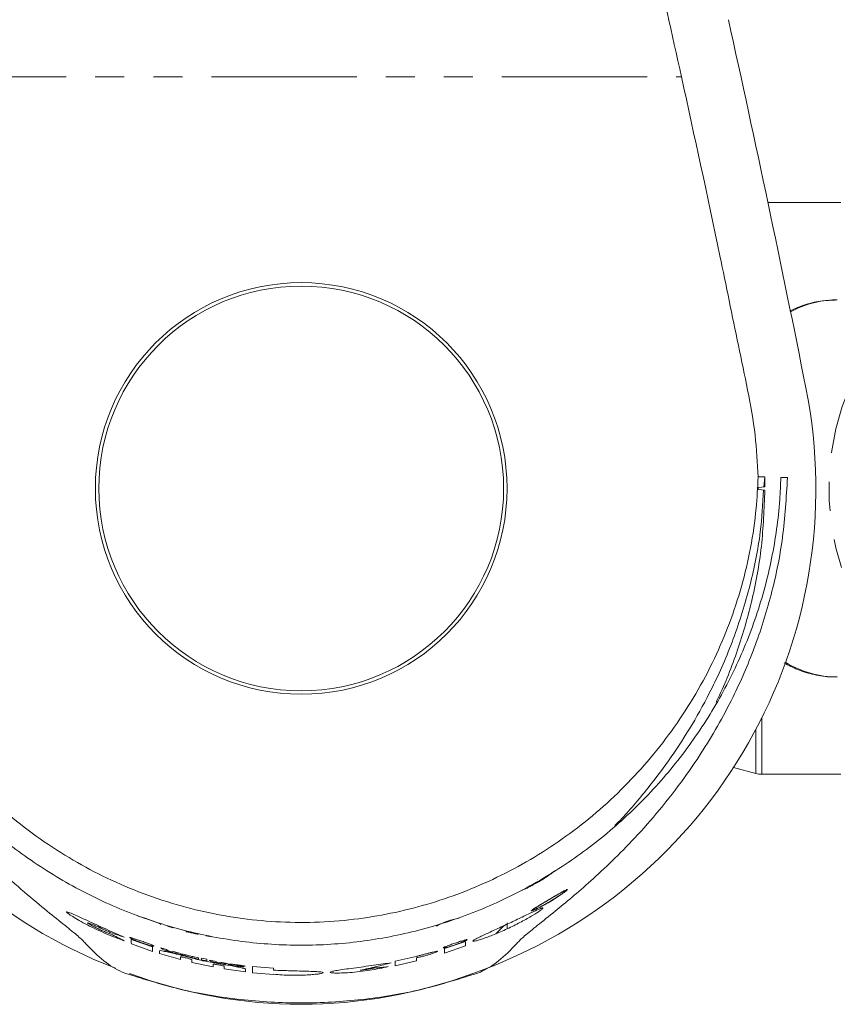
# Model space of a CAD drawing. Units: millimetres. Extents: x -43 to 593, y 5 to 327.
# Drawn here: x 157 to 192, y 5 to 48 of the extents above; entities that cross this region are included whole.
import ezdxf

# ---------------------------------------------------------------- set-up
doc = ezdxf.new("R2010")
doc.units = ezdxf.units.MM
doc.linetypes.add('PHANTOM', pattern=[12.7, 6.35, -1.27, 1.27, -1.27, 1.27, -1.27])

msp = doc.modelspace()

# ---------------------------------------------------------------- linework, layer by layer
at = {"color": 8, "linetype": 'PHANTOM', "lineweight": 0}
for p, q in [((152.396, 45.724), (185.645, 45.724)), ((189.152, 17.676), (189.152, 15.224)), ((188.893, 15.258), (188.893, 17.173)), ((178.02, 8.732), (178.02, 8.464))]:
    msp.add_line(p, q, dxfattribs=at)
at = {"color": 7, "linetype": 'Continuous', "lineweight": 15}
for p, q in [((192.606, 40.224), (189.426, 40.224)), ((188.994, 28.227), (189.284, 28.228)), ((189.249, 27.795), (189.284, 28.228)), ((189.284, 28.228), (189.29, 27.799)), ((189.29, 27.799), (189.001, 27.772)), ((189.001, 27.677), (189.001, 27.772)), ((189.001, 27.772), (189.001, 27.677)), ((189.001, 27.677), (189.29, 27.651)), ((187.922, 15.518), (188.893, 15.258)), ((189.152, 15.224), (192.606, 15.224)), ((179.353, 10.607), (179.353, 10.603)), ((179.363, 10.609), (179.363, 10.613)), ((178.696, 10.154), (178.624, 10.129)), ((160.145, 8.609), (160.261, 8.493)), ((163.177, 8.583), (163.412, 8.512)), ((163.368, 8.524), (163.416, 8.51)), ((164.205, 8.295), (164.205, 8.269)), ((177.533, 8.249), (177.897, 8.609)), ((161.592, 8.003), (162.515, 7.678)), ((162.516, 7.48), (161.594, 7.803)), ((164.866, 8.161), (165.101, 8.112)), ((175.287, 7.602), (176.21, 7.915)), ((163.747, 7.119), (162.824, 7.382)), ((162.884, 7.63), (163.13, 7.555)), ((163.484, 7.4), (163.084, 7.515)), ((163.438, 7.467), (163.684, 7.4)), ((176.208, 7.714), (175.285, 7.403)), ((165.164, 6.799), (164.24, 6.996)), ((164.288, 7.248), (164.531, 7.193)), ((164.532, 7.139), (164.301, 7.192)), ((164.655, 7.186), (164.901, 7.134)), ((164.901, 7.06), (164.655, 7.112)), ((164.994, 7.095), (165.24, 7.047)), ((165.595, 6.931), (165.194, 7.003)), ((165.548, 6.992), (165.795, 6.951)), ((174.054, 7.058), (173.13, 6.849)), ((173.131, 7.044), (174.049, 7.253)), ((161.52, 6.51), (161.52, 6.511)), ((166.582, 6.579), (165.657, 6.711)), ((166.89, 6.82), (167.816, 6.743)), ((167.817, 6.467), (166.891, 6.544)), ((176.52, 6.511), (176.52, 6.51))]:
    msp.add_line(p, q, dxfattribs=at)
at = {"color": 8, "linetype": 'PHANTOM', "lineweight": 0, "flags": 128}
msp.add_lwpolyline([(197.926, 19.474), (197.366, 19.512), (196.628, 19.681), (195.911, 19.982), (195.228, 20.41), (194.589, 20.958), (194.004, 21.617), (193.484, 22.376), (193.037, 23.223), (192.67, 24.145), (192.39, 25.124), (192.2, 26.147), (192.104, 27.195), (192.104, 28.253), (192.2, 29.301), (192.39, 30.324), (192.67, 31.304), (193.037, 32.225), (193.484, 33.072), (194.004, 33.831), (194.589, 34.49), (195.228, 35.038), (195.911, 35.466), (196.628, 35.767), (197.366, 35.936), (197.867, 35.974)], dxfattribs=at)
at = {"color": 7, "linetype": 'Continuous', "lineweight": 15, "flags": 128}
for points in [[(192.37, 35.973), (192.431, 35.974), (192.459, 35.974)], [(179.859, 9.747), (179.859, 9.745), (179.859, 9.743)], [(179.87, 9.749), (179.87, 9.751), (179.87, 9.753)], [(161.891, 9.009), (161.898, 9.015), (161.956, 9.003), (162.056, 8.974), (162.191, 8.93), (162.353, 8.875), (162.526, 8.813), (162.686, 8.753), (162.807, 8.703), (162.873, 8.67), (162.884, 8.659), (162.884, 8.659)], [(164.301, 7.192), (164.301, 7.193), (164.301, 7.194)], [(167.817, 6.475), (167.817, 6.471), (167.817, 6.467)]]:
    msp.add_lwpolyline(points, dxfattribs=at)
at = {"color": 7, "linetype": 'Continuous', "lineweight": 15}
for radius in [9, 8.85]:
    msp.add_circle((169.02, 27.724), radius, dxfattribs=at)
for centre, radius, start, end in [((-544.465, -114.384), 750, 11.264435, 12.521774), ((169.02, 27.724), 22.5, 168.7356, 248.855), ((169.02, 27.724), 22.5, 289.4708, 11.2644), ((189.152, 16.224), 1, 255, 270), ((176.388, 5.938), 3.023, 98.7709, 118.7585), ((169.02, 26.724), 21.56, 249.6434, 290.3566)]:
    msp.add_arc(centre, radius, start, end, dxfattribs=at)
at = {"color": 8, "linetype": 'PHANTOM', "lineweight": 0}
for centre, radius, start, end in [((192.492, 31.593), 4.381, 91.589, 118.2905), ((192.505, 23.923), 4.449, 238.7415, 269.4038)]:
    msp.add_arc(centre, radius, start, end, dxfattribs=at)
at = {"color": 7, "linetype": 'Continuous', "lineweight": 15}
for points, knots in [([(185.645, 45.724), (185.228, 47.609), (184.393, 51.386), (183.545, 55.138), (183.12, 57.018)], [0, 0, 0, 0, 0.499055, 1, 1, 1, 1]), ([(188.994, 28.227), (188.962, 28.837), (188.896, 30.112), (188.549, 32.026), (187.994, 34.632), (187.069, 39.208), (186.215, 43.117), (185.645, 45.724)], [0, 0, 0, 0, 0.102659, 0.214621, 0.326689, 0.551018, 1, 1, 1, 1]), ([(192.36, 35.961), (192.176, 35.955), (191.744, 35.941), (191.074, 35.787), (190.609, 35.589), (190.377, 35.49)], [0, 0, 0, 0, 0.270984, 0.636925, 1, 1, 1, 1]), ([(147.76, 28.202), (147.812, 27.324), (147.915, 25.568), (148.384, 23.328), (148.933, 21.481), (149.497, 19.984), (150.239, 18.357), (151.17, 16.679), (152.141, 15.227), (152.994, 14.103), (153.721, 13.227), (154.663, 12.183), (155.774, 11.08), (156.95, 10.033), (157.94, 9.215), (158.72, 8.593), (159.299, 8.123), (159.496, 7.927), (159.594, 7.829)], [0, 0, 0, 0, 0.064414, 0.128925, 0.171199, 0.213834, 0.257105, 0.320429, 0.3833, 0.424323, 0.466038, 0.508579, 0.5904, 0.672967, 0.755701, 0.836573, 0.918156, 1, 1, 1, 1]), ([(148.051, 28.201), (148.064, 27.879), (148.113, 26.691), (148.405, 24.645), (149.081, 22.119), (150.075, 19.692), (151.366, 17.403), (152.928, 15.286), (154.74, 13.375), (156.773, 11.704), (158.993, 10.294), (161.366, 9.171), (163.855, 8.357), (166.419, 7.861), (169.02, 7.692), (171.622, 7.861), (174.186, 8.357), (176.675, 9.171), (179.048, 10.294), (181.267, 11.704), (183.301, 13.375), (185.113, 15.286), (186.675, 17.403), (187.966, 19.692), (188.96, 22.119), (189.636, 24.645), (189.928, 26.691), (189.977, 27.879), (189.99, 28.201)], [0, 0, 0, 0, 0.014945, 0.055149, 0.09547, 0.135914, 0.17643, 0.217001, 0.257613, 0.298204, 0.338744, 0.379225, 0.4196, 0.459853, 0.5, 0.540147, 0.5804, 0.620775, 0.661256, 0.701796, 0.742387, 0.782999, 0.82357, 0.864086, 0.904529, 0.944851, 0.985055, 1, 1, 1, 1]), ([(149.047, 28.227), (149.122, 27.195), (149.274, 25.103), (149.998, 22.542), (150.811, 20.543), (151.561, 19.068), (152.436, 17.646), (153.431, 16.294), (154.536, 15.024), (155.75, 13.845), (157.073, 12.758), (158.484, 11.786), (159.965, 10.94), (161.512, 10.22), (163.136, 9.629), (164.792, 9.187), (166.458, 8.892), (168.128, 8.74), (169.827, 8.735), (171.504, 8.881), (173.134, 9.164), (174.71, 9.572), (176.261, 10.113), (177.773, 10.787), (179.227, 11.585), (180.614, 12.5), (181.935, 13.534), (183.172, 14.681), (184.314, 15.932), (185.355, 17.282), (186.29, 18.732), (187.096, 20.253), (187.764, 21.826), (188.295, 23.447), (188.687, 25.129), (188.924, 26.732), (188.973, 27.77), (188.994, 28.227)], [0, 0, 0, 0, 0.050286, 0.101885, 0.128576, 0.155268, 0.182326, 0.209757, 0.236862, 0.264154, 0.292031, 0.320108, 0.347427, 0.374938, 0.403071, 0.431421, 0.458263, 0.485299, 0.51296, 0.540843, 0.567106, 0.593369, 0.619991, 0.646985, 0.673798, 0.700611, 0.727787, 0.755337, 0.782639, 0.810131, 0.838218, 0.866512, 0.893803, 0.921293, 0.949412, 0.97775, 1, 1, 1, 1]), ([(178.447, 7.829), (178.545, 7.927), (178.741, 8.123), (179.321, 8.593), (180.037, 9.164), (180.837, 9.823), (181.673, 10.546), (182.597, 11.403), (183.613, 12.431), (184.681, 13.635), (185.663, 14.898), (186.511, 16.138), (187.227, 17.313), (188.028, 18.816), (188.857, 20.708), (189.601, 23.059), (190.126, 25.572), (190.229, 27.325), (190.28, 28.202)], [0, 0, 0, 0, 0.081864, 0.163476, 0.244388, 0.306693, 0.367801, 0.43053, 0.491697, 0.555227, 0.617045, 0.659119, 0.701246, 0.743412, 0.807919, 0.871305, 0.93567, 1, 1, 1, 1]), ([(189.99, 28.201), (190.039, 28.201), (190.138, 28.202), (190.233, 28.202), (190.28, 28.202)], [0, 0, 0, 0, 0.500033, 1, 1, 1, 1]), ([(182.733, 12.978), (182.833, 13.079), (183.314, 13.567), (184.153, 14.563), (185.194, 15.95), (186.119, 17.375), (187.053, 19.075), (187.941, 21.102), (188.66, 23.406), (189.114, 25.619), (189.2, 27.041), (189.238, 27.655)], [0, 0, 0, 0, 0.0393189, 0.1893896, 0.3005021, 0.4118561, 0.5228172, 0.6550174, 0.7871006, 0.9079587, 1, 1, 1, 1]), ([(189.29, 27.651), (189.259, 26.828), (189.195, 25.156), (188.745, 22.744), (188.069, 20.484), (187.504, 19.051), (187.172, 18.396), (187.159, 18.371)], [0, 0, 0, 0, 0.243926, 0.496094, 0.739816, 0.989892, 1, 1, 1, 1]), ([(190.133, 20.093), (190.327, 19.991), (190.754, 19.768), (191.455, 19.57), (192.041, 19.469), (192.375, 19.484), (192.458, 19.487)], [0, 0, 0, 0, 0.264865, 0.58266, 0.896479, 1, 1, 1, 1]), ([(178.663, 10.161), (178.663, 10.161), (178.651, 10.149), (178.692, 10.16), (178.783, 10.196), (178.932, 10.267), (179.127, 10.368), (179.361, 10.5), (179.616, 10.655), (179.836, 10.801), (180, 10.919), (180.039, 10.957), (180.059, 10.976)], [0, 0, 0, 0, 0.0049186, 0.0989437, 0.1894464, 0.2836622, 0.3873319, 0.5045041, 0.6358109, 0.7750942, 0.8872296, 1, 1, 1, 1]), ([(180.103, 11), (180.084, 10.983), (180.045, 10.947), (179.91, 10.848), (179.716, 10.716), (179.534, 10.6), (179.424, 10.536), (179.404, 10.525)], [0, 0, 0, 0, 0.194609, 0.40859, 0.655287, 0.938658, 1, 1, 1, 1]), ([(179.87, 9.753), (179.965, 9.809), (180.154, 9.921), (180.372, 10.046), (180.512, 10.122), (180.593, 10.164), (180.645, 10.185), (180.662, 10.184), (180.644, 10.16), (180.575, 10.101), (180.421, 9.987), (180.172, 9.822), (179.89, 9.649), (179.6, 9.485), (179.376, 9.369), (179.231, 9.301), (179.148, 9.265), (179.094, 9.248), (179.075, 9.249), (179.092, 9.27), (179.142, 9.308), (179.221, 9.361), (179.357, 9.447), (179.572, 9.577), (179.763, 9.69), (179.859, 9.747)], [0, 0, 0, 0, 0.063074, 0.125747, 0.157513, 0.187979, 0.218609, 0.249221, 0.279831, 0.310596, 0.372755, 0.435801, 0.499322, 0.562783, 0.625595, 0.657171, 0.687708, 0.718343, 0.748983, 0.779698, 0.810521, 0.841209, 0.872986, 0.936107, 1, 1, 1, 1]), ([(179.859, 9.743), (179.771, 9.691), (179.595, 9.587), (179.359, 9.443), (179.212, 9.349), (179.147, 9.3), (179.13, 9.28), (179.145, 9.277), (179.193, 9.292), (179.27, 9.324), (179.403, 9.387), (179.612, 9.496), (179.882, 9.649), (180.146, 9.81), (180.378, 9.963), (180.523, 10.069), (180.589, 10.125), (180.607, 10.148), (180.593, 10.151), (180.547, 10.132), (180.472, 10.094), (180.342, 10.023), (180.138, 9.907), (179.959, 9.802), (179.87, 9.749)], [0, 0, 0, 0, 0.063113, 0.12584, 0.187551, 0.218539, 0.248805, 0.279386, 0.310174, 0.34079, 0.372448, 0.435583, 0.499269, 0.562819, 0.625683, 0.687784, 0.718927, 0.749069, 0.779619, 0.81037, 0.840981, 0.872888, 0.936075, 1, 1, 1, 1]), ([(161.286, 7.943), (161.164, 7.986), (160.919, 8.073), (160.496, 8.246), (160.072, 8.437), (159.668, 8.636), (159.308, 8.83), (159.015, 9.004), (158.814, 9.138), (158.736, 9.212), (158.801, 9.209), (159, 9.13), (159.302, 8.995), (159.673, 8.824), (160.084, 8.636), (160.508, 8.444), (160.925, 8.259), (161.165, 8.151), (161.284, 8.098)], [0, 0, 0, 0, 0.0626927, 0.1260535, 0.1895936, 0.2529161, 0.3155586, 0.3774717, 0.4387851, 0.4995173, 0.5602304, 0.6215732, 0.6837948, 0.7467719, 0.8101451, 0.8736018, 0.9369908, 1, 1, 1, 1]), ([(179.591, 9.373), (179.584, 9.362), (179.571, 9.34), (179.44, 9.239), (179.148, 9.051), (178.662, 8.776), (178.099, 8.494), (177.519, 8.237), (177.076, 8.069), (176.799, 7.978), (176.64, 7.933), (176.54, 7.915), (176.506, 7.922), (176.538, 7.955), (176.633, 8.012), (176.785, 8.089), (177.05, 8.216), (177.477, 8.413), (178.051, 8.68), (178.623, 8.952), (179.047, 9.156), (179.316, 9.281), (179.469, 9.348), (179.572, 9.384), (179.584, 9.377), (179.591, 9.373)], [0, 0, 0, 0, 0.030549, 0.061369, 0.123312, 0.186253, 0.249737, 0.313208, 0.376051, 0.407355, 0.438222, 0.468951, 0.499621, 0.530177, 0.56097, 0.592023, 0.623219, 0.686293, 0.749979, 0.813583, 0.876474, 0.907553, 0.938573, 0.96916, 1, 1, 1, 1]), ([(160.691, 8.294), (160.644, 8.317), (160.55, 8.362), (160.385, 8.438), (160.216, 8.514), (160.051, 8.587), (159.901, 8.651), (159.78, 8.701), (159.699, 8.728), (159.672, 8.729), (159.702, 8.702), (159.782, 8.653), (159.901, 8.587), (160.046, 8.513), (160.209, 8.435), (160.378, 8.359), (160.546, 8.288), (160.644, 8.251), (160.692, 8.232)], [0, 0, 0, 0, 0.062691, 0.126038, 0.189577, 0.252794, 0.315383, 0.377389, 0.43862, 0.499365, 0.560235, 0.621721, 0.683986, 0.74689, 0.810124, 0.873623, 0.937041, 1, 1, 1, 1]), ([(161.284, 8.098), (161.184, 8.13), (160.986, 8.193), (160.789, 8.261), (160.691, 8.294)], [0, 0, 0, 0, 0.50717, 1, 1, 1, 1]), ([(160.692, 8.232), (160.79, 8.183), (160.987, 8.084), (161.186, 7.991), (161.286, 7.943)], [0, 0, 0, 0, 0.496185, 1, 1, 1, 1]), ([(163.974, 8.329), (163.973, 8.33), (163.967, 8.336), (163.998, 8.334), (164.067, 8.324), (164.17, 8.303), (164.295, 8.275), (164.416, 8.246), (164.488, 8.227), (164.517, 8.22)], [0, 0, 0, 0, 0.039242, 0.205342, 0.369241, 0.534928, 0.705236, 0.880842, 1, 1, 1, 1]), ([(159.594, 7.829), (159.859, 7.552), (160.389, 6.997), (160.921, 6.711), (161.187, 6.567)], [0, 0, 0, 0, 0.499989, 1, 1, 1, 1]), ([(162.576, 7.71), (162.574, 7.708), (162.57, 7.705), (162.537, 7.709), (162.486, 7.719), (162.394, 7.742), (162.246, 7.786), (162.045, 7.853), (161.848, 7.927), (161.679, 7.997), (161.579, 8.044), (161.537, 8.069), (161.526, 8.08), (161.536, 8.084), (161.568, 8.079), (161.619, 8.066), (161.71, 8.039), (161.857, 7.991), (162.057, 7.922), (162.255, 7.851), (162.427, 7.785), (162.526, 7.743), (162.57, 7.719), (162.574, 7.713), (162.576, 7.71)], [0, 0, 0, 0, 0.030631, 0.061378, 0.092193, 0.123533, 0.186503, 0.250198, 0.313849, 0.376758, 0.438569, 0.469442, 0.49985, 0.53042, 0.561125, 0.591922, 0.62334, 0.686447, 0.75018, 0.813816, 0.876705, 0.938489, 0.969427, 1, 1, 1, 1]), ([(161.594, 7.803), (161.593, 7.835), (161.593, 7.901), (161.592, 7.969), (161.592, 8.003)], [0, 0, 0, 0, 0.502377, 1, 1, 1, 1]), ([(176.272, 7.989), (176.27, 7.986), (176.266, 7.98), (176.223, 7.955), (176.124, 7.909), (175.954, 7.841), (175.757, 7.771), (175.556, 7.706), (175.408, 7.664), (175.316, 7.642), (175.265, 7.632), (175.233, 7.629), (175.222, 7.633), (175.232, 7.643), (175.274, 7.665), (175.374, 7.707), (175.546, 7.77), (175.744, 7.839), (175.944, 7.905), (176.091, 7.951), (176.182, 7.977), (176.233, 7.989), (176.266, 7.994), (176.27, 7.991), (176.272, 7.989)], [0, 0, 0, 0, 0.030475, 0.061395, 0.123277, 0.186206, 0.249795, 0.313386, 0.376289, 0.407645, 0.438495, 0.469243, 0.499878, 0.53038, 0.561226, 0.623095, 0.686074, 0.749757, 0.813435, 0.876379, 0.907744, 0.938516, 0.969324, 1, 1, 1, 1]), ([(176.21, 7.915), (176.21, 7.881), (176.209, 7.812), (176.209, 7.747), (176.208, 7.714)], [0, 0, 0, 0, 0.497646, 1, 1, 1, 1]), ([(176.854, 6.567), (177.12, 6.711), (177.652, 6.997), (178.182, 7.552), (178.447, 7.829)], [0, 0, 0, 0, 0.500011, 1, 1, 1, 1]), ([(162.515, 7.678), (162.515, 7.645), (162.516, 7.577), (162.516, 7.512), (162.516, 7.48)], [0, 0, 0, 0, 0.497711, 1, 1, 1, 1]), ([(162.823, 7.503), (162.832, 7.508), (162.85, 7.516), (162.993, 7.492), (163.207, 7.446), (163.479, 7.38), (163.788, 7.304), (164.109, 7.223), (164.426, 7.144), (164.61, 7.096), (164.701, 7.072)], [0, 0, 0, 0, 0.121348, 0.243722, 0.367694, 0.493275, 0.620005, 0.747067, 0.873588, 1, 1, 1, 1]), ([(162.824, 7.382), (162.824, 7.402), (162.823, 7.442), (162.823, 7.483), (162.823, 7.503)], [0, 0, 0, 0, 0.499995, 1, 1, 1, 1]), ([(163.084, 7.515), (163.037, 7.538), (162.944, 7.583), (162.904, 7.614), (162.884, 7.63)], [0, 0, 0, 0, 0.50254, 1, 1, 1, 1]), ([(163.13, 7.555), (163.147, 7.543), (163.18, 7.519), (163.249, 7.485), (163.284, 7.468)], [0, 0, 0, 0, 0.497949, 1, 1, 1, 1]), ([(163.284, 7.468), (163.319, 7.465), (163.389, 7.459), (163.422, 7.464), (163.438, 7.467)], [0, 0, 0, 0, 0.5006573, 1, 1, 1, 1]), ([(163.684, 7.4), (163.664, 7.396), (163.624, 7.388), (163.531, 7.396), (163.484, 7.4)], [0, 0, 0, 0, 0.499212, 1, 1, 1, 1]), ([(164.301, 7.194), (164.268, 7.201), (164.204, 7.215), (164.101, 7.24), (164.001, 7.265), (163.909, 7.292), (163.829, 7.316), (163.768, 7.338), (163.726, 7.355), (163.711, 7.366), (163.721, 7.37), (163.758, 7.367), (163.818, 7.358), (163.896, 7.342), (163.988, 7.322), (164.088, 7.299), (164.191, 7.274), (164.256, 7.257), (164.288, 7.248)], [0, 0, 0, 0, 0.063195, 0.127031, 0.190473, 0.25355, 0.316352, 0.378017, 0.43939, 0.499854, 0.560696, 0.621847, 0.683497, 0.745905, 0.80887, 0.872696, 0.936417, 1, 1, 1, 1]), ([(174.049, 7.253), (174.092, 7.266), (174.178, 7.291), (174.331, 7.334), (174.49, 7.377), (174.644, 7.417), (174.782, 7.451), (174.891, 7.475), (174.962, 7.486), (174.987, 7.482), (174.963, 7.464), (174.894, 7.434), (174.788, 7.395), (174.654, 7.352), (174.502, 7.307), (174.344, 7.264), (174.188, 7.226), (174.099, 7.208), (174.055, 7.199)], [0, 0, 0, 0, 0.062662, 0.126011, 0.189626, 0.253038, 0.315801, 0.377707, 0.438924, 0.499716, 0.560555, 0.621898, 0.683995, 0.746815, 0.810075, 0.873551, 0.936933, 1, 1, 1, 1]), ([(175.285, 7.403), (175.286, 7.436), (175.286, 7.5), (175.287, 7.568), (175.287, 7.602)], [0, 0, 0, 0, 0.502265, 1, 1, 1, 1]), ([(164.239, 7.116), (164.238, 7.117), (164.237, 7.12), (164.216, 7.129), (164.17, 7.144), (164.089, 7.167), (163.995, 7.192), (163.9, 7.215), (163.83, 7.23), (163.788, 7.237), (163.765, 7.241), (163.749, 7.242), (163.748, 7.24), (163.747, 7.239)], [0, 0, 0, 0, 0.061133, 0.122796, 0.246492, 0.372314, 0.499572, 0.626852, 0.752708, 0.815333, 0.877118, 0.938652, 1, 1, 1, 1]), ([(163.747, 7.239), (163.747, 7.219), (163.747, 7.178), (163.747, 7.139), (163.747, 7.119)], [0, 0, 0, 0, 0.5000053, 1, 1, 1, 1]), ([(164.24, 6.996), (164.24, 7.016), (164.24, 7.055), (164.239, 7.096), (164.239, 7.116)], [0, 0, 0, 0, 0.4999944, 1, 1, 1, 1]), ([(164.531, 7.193), (164.531, 7.184), (164.531, 7.166), (164.532, 7.148), (164.532, 7.139)], [0, 0, 0, 0, 0.5000032, 1, 1, 1, 1]), ([(164.655, 7.112), (164.655, 7.124), (164.655, 7.149), (164.655, 7.174), (164.655, 7.186)], [0, 0, 0, 0, 0.499995, 1, 1, 1, 1]), ([(164.701, 7.072), (164.793, 7.057), (164.977, 7.026), (165.297, 6.969), (165.622, 6.911), (165.931, 6.854), (166.203, 6.803), (166.414, 6.759), (166.555, 6.722), (166.573, 6.705), (166.582, 6.697)], [0, 0, 0, 0, 0.125671, 0.252597, 0.379887, 0.506599, 0.631914, 0.755533, 0.877893, 1, 1, 1, 1]), ([(164.901, 7.134), (164.901, 7.122), (164.901, 7.097), (164.901, 7.072), (164.901, 7.06)], [0, 0, 0, 0, 0.500005, 1, 1, 1, 1]), ([(165.194, 7.003), (165.147, 7.02), (165.054, 7.055), (165.014, 7.082), (164.994, 7.095)], [0, 0, 0, 0, 0.501755, 1, 1, 1, 1]), ([(165.657, 6.83), (165.656, 6.831), (165.654, 6.834), (165.634, 6.841), (165.588, 6.853), (165.507, 6.871), (165.412, 6.889), (165.316, 6.905), (165.247, 6.915), (165.205, 6.92), (165.181, 6.921), (165.166, 6.921), (165.164, 6.919), (165.164, 6.918)], [0, 0, 0, 0, 0.061175, 0.122757, 0.246403, 0.372207, 0.499511, 0.626858, 0.752753, 0.815289, 0.877149, 0.938654, 1, 1, 1, 1]), ([(165.164, 6.918), (165.164, 6.898), (165.164, 6.858), (165.164, 6.819), (165.164, 6.799)], [0, 0, 0, 0, 0.500006, 1, 1, 1, 1]), ([(165.24, 7.047), (165.257, 7.037), (165.29, 7.016), (165.359, 6.989), (165.394, 6.976)], [0, 0, 0, 0, 0.4985857, 1, 1, 1, 1]), ([(165.394, 6.976), (165.429, 6.977), (165.499, 6.978), (165.532, 6.987), (165.548, 6.992)], [0, 0, 0, 0, 0.5006, 1, 1, 1, 1]), ([(165.795, 6.951), (165.775, 6.945), (165.735, 6.933), (165.642, 6.931), (165.595, 6.931)], [0, 0, 0, 0, 0.499264, 1, 1, 1, 1]), ([(166.51, 6.802), (166.476, 6.805), (166.408, 6.81), (166.287, 6.825), (166.164, 6.842), (166.047, 6.861), (165.947, 6.881), (165.872, 6.899), (165.829, 6.914), (165.822, 6.923), (165.851, 6.927), (165.916, 6.924), (166.008, 6.915), (166.121, 6.902), (166.243, 6.886), (166.365, 6.869), (166.478, 6.851), (166.536, 6.84), (166.564, 6.834)], [0, 0, 0, 0, 0.062822, 0.126299, 0.189969, 0.253338, 0.316018, 0.377827, 0.438858, 0.499484, 0.560302, 0.621789, 0.684164, 0.747344, 0.810987, 0.874608, 0.937724, 1, 1, 1, 1]), ([(172.822, 6.811), (172.701, 6.783), (172.457, 6.728), (172.02, 6.652), (171.571, 6.591), (171.139, 6.55), (170.764, 6.53), (170.479, 6.53), (170.309, 6.545), (170.269, 6.571), (170.364, 6.605), (170.582, 6.646), (170.906, 6.694), (171.305, 6.749), (171.748, 6.809), (172.195, 6.872), (172.619, 6.933), (172.845, 6.963), (172.957, 6.978)], [0, 0, 0, 0, 0.062728, 0.126114, 0.189753, 0.253151, 0.315884, 0.377743, 0.438804, 0.499458, 0.560268, 0.621683, 0.683942, 0.746997, 0.810539, 0.874101, 0.937235, 1, 1, 1, 1]), ([(172.957, 6.978), (172.738, 6.92), (172.285, 6.801), (171.83, 6.705), (171.595, 6.655)], [0, 0, 0, 0, 0.484458, 1, 1, 1, 1]), ([(173.13, 6.849), (173.131, 6.881), (173.131, 6.944), (173.131, 7.011), (173.131, 7.044)], [0, 0, 0, 0, 0.49999, 1, 1, 1, 1]), ([(174.055, 7.199), (174.055, 7.175), (174.055, 7.127), (174.054, 7.081), (174.054, 7.058)], [0, 0, 0, 0, 0.500006, 1, 1, 1, 1]), ([(176.854, 6.567), (176.007, 6.299), (174.315, 5.763), (171.681, 5.329), (169.02, 5.172), (166.36, 5.329), (163.726, 5.763), (162.034, 6.299), (161.187, 6.567)], [0, 0, 0, 0, 0.166672, 0.333325, 0.5, 0.666674, 0.833328, 1, 1, 1, 1]), ([(165.657, 6.711), (165.657, 6.731), (165.657, 6.77), (165.657, 6.81), (165.657, 6.83)], [0, 0, 0, 0, 0.499994, 1, 1, 1, 1]), ([(166.564, 6.834), (166.504, 6.837), (166.384, 6.842), (166.264, 6.849), (166.204, 6.853)], [0, 0, 0, 0, 0.499897, 1, 1, 1, 1]), ([(166.204, 6.853), (166.217, 6.851), (166.243, 6.847), (166.282, 6.842), (166.319, 6.838), (166.341, 6.836), (166.351, 6.835)], [0, 0, 0, 0, 0.251206, 0.501823, 0.752299, 1, 1, 1, 1]), ([(166.351, 6.835), (166.378, 6.83), (166.431, 6.818), (166.484, 6.808), (166.51, 6.802)], [0, 0, 0, 0, 0.5000064, 1, 1, 1, 1]), ([(166.582, 6.697), (166.582, 6.677), (166.582, 6.637), (166.582, 6.598), (166.582, 6.579)], [0, 0, 0, 0, 0.500007, 1, 1, 1, 1]), ([(166.891, 6.544), (166.89, 6.588), (166.89, 6.676), (166.89, 6.772), (166.89, 6.82)], [0, 0, 0, 0, 0.499983, 1, 1, 1, 1]), ([(167.816, 6.743), (167.816, 6.727), (167.816, 6.697), (167.816, 6.667), (167.816, 6.653)], [0, 0, 0, 0, 0.500006, 1, 1, 1, 1]), ([(167.816, 6.653), (167.937, 6.649), (168.179, 6.641), (168.566, 6.629), (168.942, 6.619), (169.289, 6.61), (169.583, 6.6), (169.808, 6.588), (169.948, 6.572), (169.996, 6.55), (169.948, 6.523), (169.807, 6.495), (169.583, 6.468), (169.29, 6.446), (168.943, 6.434), (168.567, 6.434), (168.18, 6.447), (167.938, 6.466), (167.817, 6.475)], [0, 0, 0, 0, 0.063387, 0.127193, 0.190876, 0.253923, 0.316367, 0.378165, 0.439262, 0.499834, 0.560563, 0.621727, 0.683417, 0.74574, 0.808955, 0.87265, 0.936301, 1, 1, 1, 1]), ([(171.595, 6.655), (171.649, 6.661), (171.757, 6.673), (171.927, 6.697), (172.09, 6.724), (172.182, 6.743), (172.228, 6.752)], [0, 0, 0, 0, 0.2500924, 0.5012863, 0.751669, 1, 1, 1, 1]), ([(172.228, 6.752), (172.327, 6.76), (172.525, 6.778), (172.723, 6.8), (172.822, 6.811)], [0, 0, 0, 0, 0.499814, 1, 1, 1, 1])]:
    msp.add_open_spline(points, degree=3, knots=knots, dxfattribs=at)

doc.saveas('drawing.dxf')
